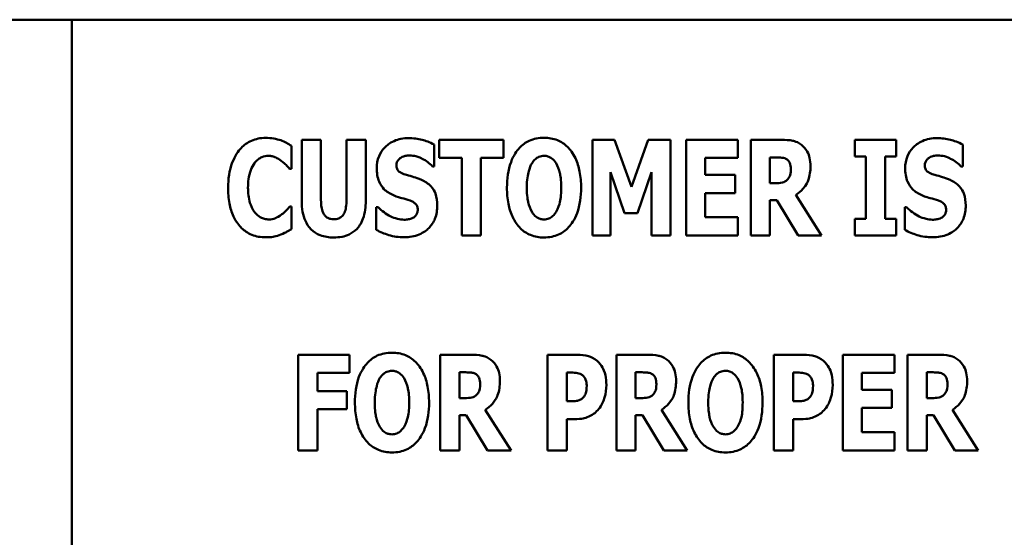
# Model space of a CAD drawing. Units: inches. Extents: x 2 to 108, y 1 to 84.
# Drawn here: x 27 to 28, y 39 to 40 of the extents above; entities that cross this region are included whole.
import ezdxf

# ---------------------------------------------------------------- set-up
doc = ezdxf.new("R2010")
doc.units = ezdxf.units.IN
doc.header["$LTSCALE"] = 5
doc.header["$MEASUREMENT"] = 0
doc.layers.add('Visible (ANSI)', color=7, linetype='Continuous', lineweight=50)

msp = doc.modelspace()

# ---------------------------------------------------------------- linework, layer by layer
at = {"layer": 'Visible (ANSI)'}
for p, q in [((28.4983, 39.7847), (25.1483, 39.7847)), ((27.4337, 39.7847), (27.4337, 38.7857)), ((27.6768, 39.6577), (27.6768, 39.5931)), ((27.6972, 39.6577), (27.6768, 39.6577)), ((27.6972, 39.5946), (27.6972, 39.6577)), ((27.7446, 39.6577), (27.7242, 39.6577)), ((27.7242, 39.6577), (27.7242, 39.5946)), ((27.7446, 39.5932), (27.7446, 39.6577)), ((27.8222, 39.6577), (27.8222, 39.6385)), ((27.8903, 39.6577), (27.8222, 39.6577)), ((27.8903, 39.6385), (27.8903, 39.6577)), ((28.0076, 39.6577), (27.9842, 39.6577)), ((27.9842, 39.6577), (27.9842, 39.5565)), ((28.0256, 39.6078), (28.0076, 39.6577)), ((28.0434, 39.6577), (28.0256, 39.6078)), ((28.0668, 39.6577), (28.0434, 39.6577)), ((28.0668, 39.5565), (28.0668, 39.6577)), ((28.0835, 39.6577), (28.0835, 39.5565)), ((28.1381, 39.6577), (28.0835, 39.6577)), ((28.1381, 39.6385), (28.1381, 39.6577)), ((28.1845, 39.6577), (28.1519, 39.6577)), ((28.1519, 39.6577), (28.1519, 39.5565)), ((28.2619, 39.6577), (28.2619, 39.6401)), ((28.3056, 39.6577), (28.2619, 39.6577)), ((28.3056, 39.6401), (28.3056, 39.6577)), ((27.666, 39.6271), (27.666, 39.6512)), ((27.817, 39.6296), (27.817, 39.6527)), ((28.3759, 39.6296), (28.3759, 39.6527)), ((27.8222, 39.6385), (27.8461, 39.6385)), ((27.8461, 39.6385), (27.8461, 39.5565)), ((27.8664, 39.5565), (27.8664, 39.6385)), ((27.8664, 39.6385), (27.8903, 39.6385)), ((28.1037, 39.6385), (28.1381, 39.6385)), ((28.1037, 39.6207), (28.1037, 39.6385)), ((28.1721, 39.6119), (28.1721, 39.6391)), ((28.1721, 39.6391), (28.1789, 39.6391)), ((28.2619, 39.6401), (28.2736, 39.6401)), ((28.2736, 39.6401), (28.2736, 39.5742)), ((28.2939, 39.5742), (28.2939, 39.6401)), ((28.2939, 39.6401), (28.3056, 39.6401)), ((27.664, 39.6271), (27.666, 39.6271)), ((27.8152, 39.6296), (27.817, 39.6296)), ((28.3741, 39.6296), (28.3759, 39.6296)), ((28.0033, 39.6236), (28.0181, 39.5803)), ((28.0033, 39.5565), (28.0033, 39.6236)), ((28.0319, 39.5803), (28.0466, 39.6236)), ((28.0466, 39.6236), (28.0466, 39.5565)), ((28.1354, 39.6207), (28.1037, 39.6207)), ((28.1354, 39.6014), (28.1354, 39.6207)), ((28.1779, 39.6119), (28.1721, 39.6119)), ((28.1037, 39.5758), (28.1037, 39.6014)), ((28.1037, 39.6014), (28.1354, 39.6014)), ((28.1721, 39.5937), (28.1794, 39.5937)), ((28.1721, 39.5565), (28.1721, 39.5937)), ((28.1794, 39.5937), (28.2019, 39.5565)), ((28.2267, 39.5565), (28.1995, 39.5996)), ((27.666, 39.587), (27.6642, 39.587)), ((27.666, 39.5633), (27.666, 39.587)), ((27.7557, 39.5866), (27.7557, 39.5625)), ((27.7576, 39.5866), (27.7557, 39.5866)), ((28.3165, 39.5866), (28.3146, 39.5866)), ((28.3146, 39.5866), (28.3146, 39.5625)), ((28.0181, 39.5803), (28.0319, 39.5803)), ((28.1381, 39.5758), (28.1037, 39.5758)), ((28.1381, 39.5565), (28.1381, 39.5758)), ((28.2619, 39.5742), (28.2619, 39.5565)), ((28.2736, 39.5742), (28.2619, 39.5742)), ((28.3056, 39.5742), (28.2939, 39.5742)), ((28.3056, 39.5565), (28.3056, 39.5742)), ((27.8461, 39.5565), (27.8664, 39.5565)), ((27.9842, 39.5565), (28.0033, 39.5565)), ((28.0466, 39.5565), (28.0668, 39.5565)), ((28.0835, 39.5565), (28.1381, 39.5565)), ((28.1519, 39.5565), (28.1721, 39.5565)), ((28.2019, 39.5565), (28.2267, 39.5565)), ((28.2619, 39.5565), (28.3056, 39.5565)), ((27.7273, 39.4304), (27.6732, 39.4304)), ((27.6732, 39.4304), (27.6732, 39.3292)), ((27.7273, 39.4111), (27.7273, 39.4304)), ((27.856, 39.4304), (27.8234, 39.4304)), ((27.8234, 39.4304), (27.8234, 39.3292)), ((27.9681, 39.4304), (27.9367, 39.4304)), ((27.9367, 39.4304), (27.9367, 39.3292)), ((28.0424, 39.4304), (28.0098, 39.4304)), ((28.0098, 39.4304), (28.0098, 39.3292)), ((28.2076, 39.4304), (28.1762, 39.4304)), ((28.1762, 39.4304), (28.1762, 39.3292)), ((28.3038, 39.4304), (28.2492, 39.4304)), ((28.2492, 39.4304), (28.2492, 39.3292)), ((28.3038, 39.4111), (28.3038, 39.4304)), ((28.3502, 39.4304), (28.3176, 39.4304)), ((28.3176, 39.4304), (28.3176, 39.3292)), ((27.6934, 39.4111), (27.7273, 39.4111)), ((27.6934, 39.392), (27.6934, 39.4111)), ((27.8436, 39.3846), (27.8436, 39.4118)), ((27.8436, 39.4118), (27.8504, 39.4118)), ((27.9571, 39.3812), (27.9571, 39.4116)), ((27.9571, 39.4116), (27.9599, 39.4116)), ((28.03, 39.3846), (28.03, 39.4118)), ((28.03, 39.4118), (28.0368, 39.4118)), ((28.1965, 39.3812), (28.1965, 39.4116)), ((28.1965, 39.4116), (28.1994, 39.4116)), ((28.2694, 39.3934), (28.2694, 39.4111)), ((28.2694, 39.4111), (28.3038, 39.4111)), ((28.3378, 39.3846), (28.3378, 39.4118)), ((28.3378, 39.4118), (28.3446, 39.4118)), ((27.7246, 39.392), (27.6934, 39.392)), ((27.7246, 39.3728), (27.7246, 39.392)), ((28.3011, 39.3934), (28.2694, 39.3934)), ((28.3011, 39.3741), (28.3011, 39.3934)), ((27.8494, 39.3846), (27.8436, 39.3846)), ((27.9585, 39.3812), (27.9571, 39.3812)), ((28.0358, 39.3846), (28.03, 39.3846)), ((28.1979, 39.3812), (28.1965, 39.3812)), ((28.3436, 39.3846), (28.3378, 39.3846)), ((27.6934, 39.3728), (27.7246, 39.3728)), ((27.6934, 39.3292), (27.6934, 39.3728)), ((27.8436, 39.3292), (27.8436, 39.3664)), ((27.8436, 39.3664), (27.8509, 39.3664)), ((27.8509, 39.3664), (27.8734, 39.3292)), ((27.8982, 39.3292), (27.871, 39.3723)), ((28.03, 39.3292), (28.03, 39.3664)), ((28.03, 39.3664), (28.0373, 39.3664)), ((28.0373, 39.3664), (28.0598, 39.3292)), ((28.0846, 39.3292), (28.0574, 39.3723)), ((28.2694, 39.3485), (28.2694, 39.3741)), ((28.2694, 39.3741), (28.3011, 39.3741)), ((28.3378, 39.3664), (28.3451, 39.3664)), ((28.3378, 39.3292), (28.3378, 39.3664)), ((28.3451, 39.3664), (28.3676, 39.3292)), ((28.3924, 39.3292), (28.3652, 39.3723)), ((27.9571, 39.3292), (27.9571, 39.3624)), ((27.9571, 39.3624), (27.9677, 39.3624)), ((28.1965, 39.3292), (28.1965, 39.3624)), ((28.1965, 39.3624), (28.2072, 39.3624)), ((28.3038, 39.3485), (28.2694, 39.3485)), ((28.3038, 39.3292), (28.3038, 39.3485)), ((27.6732, 39.3292), (27.6934, 39.3292)), ((27.8234, 39.3292), (27.8436, 39.3292)), ((27.8734, 39.3292), (27.8982, 39.3292)), ((27.9367, 39.3292), (27.9571, 39.3292)), ((28.0098, 39.3292), (28.03, 39.3292)), ((28.0598, 39.3292), (28.0846, 39.3292)), ((28.1762, 39.3292), (28.1965, 39.3292)), ((28.2492, 39.3292), (28.3038, 39.3292)), ((28.3176, 39.3292), (28.3378, 39.3292)), ((28.3676, 39.3292), (28.3924, 39.3292))]:
    msp.add_line(p, q, dxfattribs=at)
for points, knots in [([(27.6386, 39.6597), (27.636, 39.6597), (27.6333, 39.6595), (27.6282, 39.6584), (27.6259, 39.6577), (27.6194, 39.6548), (27.6158, 39.6522), (27.6098, 39.6458), (27.6062, 39.641), (27.6002, 39.6253), (27.599, 39.6161), (27.599, 39.6071)], [-0.2623136, -0.2623136, -0.2623136, -0.2623136, -0.2254284, -0.2254284, -0.1905964, -0.1905964, -0.1279085, -0.1279085, -0.0686091, -0.0686091, 0, 0, 0, 0]), ([(27.6547, 39.6572), (27.6523, 39.6579), (27.6498, 39.6585), (27.6445, 39.6595), (27.6415, 39.6597), (27.6386, 39.6597)], [-0.04121884, -0.04121884, -0.04121884, -0.04121884, -0.0219141, -0.0219141, 0, 0, 0, 0]), ([(27.666, 39.6512), (27.6641, 39.6525), (27.6618, 39.6538), (27.6588, 39.6554), (27.6568, 39.6564), (27.6547, 39.6572)], [-0.02539889, -0.02539889, -0.02539889, -0.02539889, -0.016785, -0.016785, 0, 0, 0, 0]), ([(27.7898, 39.6595), (27.7871, 39.6595), (27.7844, 39.6593), (27.7792, 39.6582), (27.7768, 39.6575), (27.7698, 39.6543), (27.7666, 39.6516), (27.762, 39.6469), (27.76, 39.6438), (27.7569, 39.6363), (27.7562, 39.6321), (27.7562, 39.6277)], [-0.1055662, -0.1055662, -0.1055662, -0.1055662, -0.0940507, -0.0940507, -0.0832153, -0.0832153, -0.0616718, -0.0616718, -0.0331399, -0.0331399, 0, 0, 0, 0]), ([(27.817, 39.6527), (27.8123, 39.6553), (27.8076, 39.6568), (27.7995, 39.6589), (27.7947, 39.6595), (27.7898, 39.6595)], [-0.06330312, -0.06330312, -0.06330312, -0.06330312, -0.0372499, -0.0372499, 0, 0, 0, 0]), ([(27.9331, 39.6599), (27.9303, 39.6599), (27.9276, 39.6596), (27.9223, 39.6586), (27.9199, 39.6578), (27.9135, 39.6549), (27.9101, 39.6523), (27.9042, 39.646), (27.9008, 39.6412), (27.895, 39.6257), (27.8939, 39.6162), (27.8939, 39.6071)], [-0.2576018, -0.2576018, -0.2576018, -0.2576018, -0.2204345, -0.2204345, -0.1856276, -0.1856276, -0.1264045, -0.1264045, -0.0694441, -0.0694441, 0, 0, 0, 0]), ([(27.9723, 39.6071), (27.9723, 39.6128), (27.9718, 39.6186), (27.9698, 39.6291), (27.9684, 39.6338), (27.9637, 39.6435), (27.9607, 39.6475), (27.9548, 39.6532), (27.9513, 39.6556), (27.9428, 39.6591), (27.938, 39.6599), (27.9331, 39.6599)], [-0.1562329, -0.1562329, -0.1562329, -0.1562329, -0.1264136, -0.1264136, -0.1005225, -0.1005225, -0.0700255, -0.0700255, -0.0375297, -0.0375297, 0, 0, 0, 0]), ([(28.2055, 39.6523), (28.2041, 39.6534), (28.2026, 39.6543), (28.1988, 39.6561), (28.197, 39.6565), (28.1924, 39.6575), (28.1883, 39.6577), (28.1845, 39.6577)], [-0.03990124, -0.03990124, -0.03990124, -0.03990124, -0.03549306, -0.03549306, -0.0293342, -0.0293342, 0, 0, 0, 0]), ([(28.3487, 39.6595), (28.346, 39.6595), (28.3433, 39.6593), (28.3381, 39.6582), (28.3357, 39.6575), (28.3287, 39.6543), (28.3255, 39.6516), (28.3209, 39.6469), (28.3188, 39.6438), (28.3158, 39.6363), (28.3151, 39.6321), (28.3151, 39.6277)], [-0.1055662, -0.1055662, -0.1055662, -0.1055662, -0.0940507, -0.0940507, -0.0832153, -0.0832153, -0.0616718, -0.0616718, -0.0331399, -0.0331399, 0, 0, 0, 0]), ([(28.3759, 39.6527), (28.3712, 39.6553), (28.3664, 39.6568), (28.3584, 39.6589), (28.3536, 39.6595), (28.3487, 39.6595)], [-0.06330312, -0.06330312, -0.06330312, -0.06330312, -0.0372499, -0.0372499, 0, 0, 0, 0]), ([(28.2149, 39.6299), (28.2149, 39.6328), (28.2146, 39.6358), (28.2136, 39.6405), (28.2129, 39.6428), (28.2098, 39.6481), (28.2079, 39.6504), (28.2055, 39.6523)], [-0.08018526, -0.08018526, -0.08018526, -0.08018526, -0.04632439, -0.04632439, -0.0236081, -0.0236081, 0, 0, 0, 0]), ([(27.6269, 39.633), (27.628, 39.6344), (27.6292, 39.6358), (27.6321, 39.6382), (27.6334, 39.6389), (27.6369, 39.6403), (27.6394, 39.6408), (27.6419, 39.6408)], [-0.03723332, -0.03723332, -0.03723332, -0.03723332, -0.0286644, -0.0286644, -0.0193545, -0.0193545, 0, 0, 0, 0]), ([(27.6419, 39.6408), (27.6431, 39.6408), (27.6443, 39.6406), (27.6472, 39.64), (27.6485, 39.6395), (27.6512, 39.6382), (27.6533, 39.637), (27.6552, 39.6355)], [-0.026089, -0.026089, -0.026089, -0.026089, -0.02295305, -0.02295305, -0.01849324, -0.01849324, 0, 0, 0, 0]), ([(27.6552, 39.6355), (27.658, 39.6334), (27.659, 39.6324), (27.6615, 39.6298), (27.6628, 39.6284), (27.664, 39.6271)], [-0.02692638, -0.02692638, -0.02692638, -0.02692638, -0.0131522, -0.0131522, 0, 0, 0, 0]), ([(27.777, 39.6308), (27.777, 39.6319), (27.7771, 39.633), (27.778, 39.6353), (27.7788, 39.6362), (27.7799, 39.6375), (27.7807, 39.6382), (27.7816, 39.6388)], [-0.0170585, -0.0170585, -0.0170585, -0.0170585, -0.01320944, -0.01320944, -0.00831825, -0.00831825, 0, 0, 0, 0]), ([(27.7816, 39.6388), (27.7838, 39.64), (27.7853, 39.6404), (27.7876, 39.641), (27.7893, 39.6411), (27.7909, 39.6411)], [-0.01836098, -0.01836098, -0.01836098, -0.01836098, -0.01211564, -0.01211564, 0, 0, 0, 0]), ([(27.7909, 39.6411), (27.7932, 39.6411), (27.7954, 39.6408), (27.8007, 39.6395), (27.8031, 39.6383), (27.8083, 39.6357), (27.8121, 39.633), (27.8152, 39.6296)], [-0.05170723, -0.05170723, -0.05170723, -0.05170723, -0.04488174, -0.04488174, -0.03526922, -0.03526922, 0, 0, 0, 0]), ([(27.9204, 39.6331), (27.9215, 39.6346), (27.9226, 39.6361), (27.9249, 39.6382), (27.9261, 39.639), (27.9294, 39.6404), (27.9312, 39.6408), (27.9331, 39.6408)], [-0.04670958, -0.04670958, -0.04670958, -0.04670958, -0.02744304, -0.02744304, -0.01421435, -0.01421435, 0, 0, 0, 0]), ([(27.9331, 39.6408), (27.9345, 39.6408), (27.9359, 39.6405), (27.9382, 39.6398), (27.9397, 39.6392), (27.9431, 39.6367), (27.9446, 39.6349), (27.9458, 39.633)], [-0.0558683, -0.0558683, -0.0558683, -0.0558683, -0.03233084, -0.03233084, -0.01720713, -0.01720713, 0, 0, 0, 0]), ([(28.1789, 39.6391), (28.1807, 39.6391), (28.1829, 39.6391), (28.1855, 39.6387), (28.1872, 39.6385), (28.189, 39.6376)], [-0.05504939, -0.05504939, -0.05504939, -0.05504939, -0.01553111, -0.01553111, 0, 0, 0, 0]), ([(28.189, 39.6376), (28.1899, 39.6371), (28.1907, 39.6365), (28.1922, 39.6347), (28.1927, 39.6338), (28.1938, 39.6312), (28.1941, 39.6289), (28.1941, 39.6267)], [-0.02550753, -0.02550753, -0.02550753, -0.02550753, -0.02157543, -0.02157543, -0.01656606, -0.01656606, 0, 0, 0, 0]), ([(28.3358, 39.6308), (28.3358, 39.6319), (28.336, 39.633), (28.3369, 39.6353), (28.3376, 39.6362), (28.3387, 39.6375), (28.3396, 39.6382), (28.3405, 39.6388)], [-0.0170585, -0.0170585, -0.0170585, -0.0170585, -0.01320944, -0.01320944, -0.00831825, -0.00831825, 0, 0, 0, 0]), ([(28.3405, 39.6388), (28.3427, 39.64), (28.3442, 39.6404), (28.3465, 39.641), (28.3482, 39.6411), (28.3498, 39.6411)], [-0.01836098, -0.01836098, -0.01836098, -0.01836098, -0.01211564, -0.01211564, 0, 0, 0, 0]), ([(28.3498, 39.6411), (28.352, 39.6411), (28.3543, 39.6408), (28.3596, 39.6395), (28.362, 39.6383), (28.3672, 39.6357), (28.371, 39.633), (28.3741, 39.6296)], [-0.05170723, -0.05170723, -0.05170723, -0.05170723, -0.04488174, -0.04488174, -0.03526922, -0.03526922, 0, 0, 0, 0]), ([(27.62, 39.607), (27.62, 39.6129), (27.6206, 39.6194), (27.624, 39.6283), (27.6252, 39.6308), (27.6269, 39.633)], [-0.07197707, -0.07197707, -0.07197707, -0.07197707, -0.02075384, -0.02075384, 0, 0, 0, 0]), ([(27.7562, 39.6277), (27.7562, 39.6229), (27.7569, 39.6179), (27.7602, 39.6099), (27.7621, 39.6074), (27.7666, 39.6028), (27.7701, 39.6007), (27.7738, 39.5991)], [-0.07212488, -0.07212488, -0.07212488, -0.07212488, -0.04909078, -0.04909078, -0.03050711, -0.03050711, 0, 0, 0, 0]), ([(27.7877, 39.6206), (27.7858, 39.6211), (27.7837, 39.6218), (27.7803, 39.6236), (27.7795, 39.6243), (27.7785, 39.6254), (27.778, 39.6262), (27.7771, 39.6282), (27.777, 39.6295), (27.777, 39.6308)], [-0.02590048, -0.02590048, -0.02590048, -0.02590048, -0.02134194, -0.02134194, -0.01715936, -0.01715936, -0.00979606, -0.00979606, 0, 0, 0, 0]), ([(27.9149, 39.6071), (27.9149, 39.6155), (27.9159, 39.6208), (27.9177, 39.6275), (27.9188, 39.6306), (27.9204, 39.6331)], [-0.0528802, -0.0528802, -0.0528802, -0.0528802, -0.02295605, -0.02295605, 0, 0, 0, 0]), ([(27.9458, 39.633), (27.9477, 39.6299), (27.949, 39.6261), (27.9503, 39.6204), (27.9513, 39.6156), (27.9513, 39.6071)], [-0.1672644, -0.1672644, -0.1672644, -0.1672644, -0.0645632, -0.0645632, 0, 0, 0, 0]), ([(28.1941, 39.6267), (28.1941, 39.6226), (28.1934, 39.6205), (28.1923, 39.6178), (28.1914, 39.6164), (28.1902, 39.6153)], [-0.02262385, -0.02262385, -0.02262385, -0.02262385, -0.01263469, -0.01263469, 0, 0, 0, 0]), ([(28.1995, 39.5996), (28.2023, 39.6013), (28.2048, 39.6034), (28.2105, 39.6099), (28.2121, 39.6138), (28.2143, 39.6196), (28.2149, 39.6249), (28.2149, 39.6299)], [-0.0520084, -0.0520084, -0.0520084, -0.0520084, -0.04687721, -0.04687721, -0.03844959, -0.03844959, 0, 0, 0, 0]), ([(28.3151, 39.6277), (28.3151, 39.6229), (28.3157, 39.6179), (28.3191, 39.6099), (28.321, 39.6074), (28.3255, 39.6028), (28.329, 39.6007), (28.3326, 39.5991)], [-0.07212488, -0.07212488, -0.07212488, -0.07212488, -0.04909078, -0.04909078, -0.03050711, -0.03050711, 0, 0, 0, 0]), ([(28.3466, 39.6206), (28.3447, 39.6211), (28.3426, 39.6218), (28.3392, 39.6236), (28.3384, 39.6243), (28.3373, 39.6254), (28.3368, 39.6262), (28.336, 39.6282), (28.3358, 39.6295), (28.3358, 39.6308)], [-0.02590048, -0.02590048, -0.02590048, -0.02590048, -0.02134194, -0.02134194, -0.01715936, -0.01715936, -0.00979606, -0.00979606, 0, 0, 0, 0]), ([(27.8036, 39.6153), (27.7996, 39.6171), (27.7979, 39.6176), (27.7929, 39.6191), (27.7903, 39.6198), (27.7877, 39.6206)], [-0.03969311, -0.03969311, -0.03969311, -0.03969311, -0.02068057, -0.02068057, 0, 0, 0, 0]), ([(27.8202, 39.5882), (27.8202, 39.5925), (27.8197, 39.597), (27.8174, 39.603), (27.8161, 39.6058), (27.8106, 39.6115), (27.8072, 39.6137), (27.8036, 39.6153)], [-0.1191324, -0.1191324, -0.1191324, -0.1191324, -0.0602104, -0.0602104, -0.0303406, -0.0303406, 0, 0, 0, 0]), ([(28.1902, 39.6153), (28.1895, 39.6146), (28.1888, 39.614), (28.1871, 39.6131), (28.1861, 39.6128), (28.1828, 39.612), (28.1803, 39.6119), (28.1779, 39.6119)], [-0.03333561, -0.03333561, -0.03333561, -0.03333561, -0.0260206, -0.0260206, -0.01850671, -0.01850671, 0, 0, 0, 0]), ([(28.3625, 39.6153), (28.3585, 39.6171), (28.3568, 39.6176), (28.3518, 39.6191), (28.3492, 39.6198), (28.3466, 39.6206)], [-0.03969311, -0.03969311, -0.03969311, -0.03969311, -0.02068057, -0.02068057, 0, 0, 0, 0]), ([(28.3791, 39.5882), (28.3791, 39.5925), (28.3786, 39.597), (28.3763, 39.603), (28.3749, 39.6058), (28.3695, 39.6115), (28.3661, 39.6137), (28.3625, 39.6153)], [-0.1191324, -0.1191324, -0.1191324, -0.1191324, -0.0602104, -0.0602104, -0.0303406, -0.0303406, 0, 0, 0, 0]), ([(27.599, 39.6071), (27.599, 39.6015), (27.5994, 39.5959), (27.6013, 39.5857), (27.6027, 39.5811), (27.6076, 39.5705), (27.6109, 39.5666), (27.6163, 39.5614), (27.6199, 39.559), (27.6286, 39.5554), (27.6336, 39.5546), (27.6386, 39.5546)], [-0.1320545, -0.1320545, -0.1320545, -0.1320545, -0.1126969, -0.1126969, -0.095984, -0.095984, -0.0718072, -0.0718072, -0.0384671, -0.0384671, 0, 0, 0, 0]), ([(27.6273, 39.5807), (27.6245, 39.5842), (27.6229, 39.5883), (27.6205, 39.5961), (27.62, 39.6018), (27.62, 39.607)], [-0.0614816, -0.0614816, -0.0614816, -0.0614816, -0.03956291, -0.03956291, 0, 0, 0, 0]), ([(27.8939, 39.6071), (27.8939, 39.6014), (27.8943, 39.5956), (27.8964, 39.5851), (27.8979, 39.5803), (27.9021, 39.5714), (27.9049, 39.5673), (27.9113, 39.561), (27.9148, 39.5587), (27.9233, 39.5552), (27.9281, 39.5544), (27.9331, 39.5544)], [-0.1881922, -0.1881922, -0.1881922, -0.1881922, -0.1445473, -0.1445473, -0.1065084, -0.1065084, -0.069924, -0.069924, -0.037589, -0.037589, 0, 0, 0, 0]), ([(27.9204, 39.5813), (27.9185, 39.5844), (27.9172, 39.5881), (27.9159, 39.5937), (27.9149, 39.5983), (27.9149, 39.6071)], [-0.1848306, -0.1848306, -0.1848306, -0.1848306, -0.0672831, -0.0672831, 0, 0, 0, 0]), ([(27.9331, 39.5544), (27.9358, 39.5544), (27.9386, 39.5547), (27.9438, 39.5557), (27.9462, 39.5565), (27.9526, 39.5594), (27.9561, 39.562), (27.9621, 39.5685), (27.9654, 39.5732), (27.9712, 39.5886), (27.9723, 39.5981), (27.9723, 39.6071)], [-0.2509551, -0.2509551, -0.2509551, -0.2509551, -0.2155448, -0.2155448, -0.1823094, -0.1823094, -0.1252401, -0.1252401, -0.0690653, -0.0690653, 0, 0, 0, 0]), ([(27.9513, 39.6071), (27.9513, 39.6018), (27.9509, 39.5963), (27.9493, 39.5892), (27.9481, 39.5852), (27.9459, 39.5815)], [-0.09214394, -0.09214394, -0.09214394, -0.09214394, -0.03346555, -0.03346555, 0, 0, 0, 0]), ([(27.7107, 39.5737), (27.7095, 39.5737), (27.7084, 39.5738), (27.7062, 39.5742), (27.7053, 39.5746), (27.7031, 39.5757), (27.7021, 39.5765), (27.7007, 39.5783), (27.6997, 39.5797), (27.6976, 39.5858), (27.6972, 39.5902), (27.6972, 39.5946)], [-0.1407583, -0.1407583, -0.1407583, -0.1407583, -0.1130333, -0.1130333, -0.0881893, -0.0881893, -0.0561327, -0.0561327, -0.0333579, -0.0333579, 0, 0, 0, 0]), ([(27.7242, 39.5946), (27.7242, 39.5919), (27.7241, 39.589), (27.7233, 39.5843), (27.7228, 39.5822), (27.7214, 39.5793), (27.7206, 39.578), (27.7185, 39.5759), (27.7173, 39.5751), (27.7143, 39.5739), (27.7125, 39.5737), (27.7107, 39.5737)], [-0.08847045, -0.08847045, -0.08847045, -0.08847045, -0.0593406, -0.0593406, -0.03699552, -0.03699552, -0.02441692, -0.02441692, -0.01384306, -0.01384306, 0, 0, 0, 0]), ([(27.7738, 39.5991), (27.7779, 39.5973), (27.7815, 39.5964), (27.7855, 39.5954), (27.7885, 39.5945), (27.7914, 39.5935)], [-0.03153591, -0.03153591, -0.03153591, -0.03153591, -0.02325215, -0.02325215, 0, 0, 0, 0]), ([(27.7914, 39.5935), (27.7925, 39.5932), (27.7936, 39.5927), (27.796, 39.5912), (27.7968, 39.5904), (27.7979, 39.5893), (27.7984, 39.5885), (27.7993, 39.5863), (27.7995, 39.5851), (27.7995, 39.5838)], [-0.02327958, -0.02327958, -0.02327958, -0.02327958, -0.02079117, -0.02079117, -0.01748691, -0.01748691, -0.00953295, -0.00953295, 0, 0, 0, 0]), ([(28.3326, 39.5991), (28.3368, 39.5973), (28.3404, 39.5964), (28.3444, 39.5954), (28.3474, 39.5945), (28.3503, 39.5935)], [-0.03153591, -0.03153591, -0.03153591, -0.03153591, -0.02325215, -0.02325215, 0, 0, 0, 0]), ([(28.3503, 39.5935), (28.3514, 39.5932), (28.3525, 39.5927), (28.3549, 39.5912), (28.3557, 39.5904), (28.3568, 39.5893), (28.3573, 39.5885), (28.3582, 39.5863), (28.3584, 39.5851), (28.3584, 39.5838)], [-0.02327958, -0.02327958, -0.02327958, -0.02327958, -0.02079117, -0.02079117, -0.01748691, -0.01748691, -0.00953295, -0.00953295, 0, 0, 0, 0]), ([(27.6642, 39.587), (27.663, 39.5857), (27.6618, 39.5844), (27.6591, 39.5816), (27.6575, 39.5802), (27.6558, 39.5789)], [-0.02960729, -0.02960729, -0.02960729, -0.02960729, -0.01612507, -0.01612507, 0, 0, 0, 0]), ([(27.6768, 39.5931), (27.6768, 39.5893), (27.6771, 39.5853), (27.6784, 39.5783), (27.6793, 39.575), (27.6819, 39.5692), (27.6838, 39.5659), (27.6896, 39.5603), (27.6927, 39.5583), (27.7008, 39.5551), (27.7058, 39.5544), (27.7107, 39.5544)], [-0.1776069, -0.1776069, -0.1776069, -0.1776069, -0.1355686, -0.1355686, -0.0992244, -0.0992244, -0.0660695, -0.0660695, -0.037708, -0.037708, 0, 0, 0, 0]), ([(27.7107, 39.5544), (27.7136, 39.5544), (27.7166, 39.5546), (27.722, 39.5557), (27.7245, 39.5565), (27.7301, 39.5591), (27.7329, 39.5611), (27.7371, 39.5656), (27.7396, 39.5688), (27.7438, 39.5802), (27.7446, 39.5868), (27.7446, 39.5932)], [-0.2422459, -0.2422459, -0.2422459, -0.2422459, -0.1937803, -0.1937803, -0.1503532, -0.1503532, -0.091924, -0.091924, -0.0486849, -0.0486849, 0, 0, 0, 0]), ([(27.7852, 39.5732), (27.7829, 39.5732), (27.7805, 39.5735), (27.7753, 39.5748), (27.7728, 39.5758), (27.7659, 39.5791), (27.7615, 39.5825), (27.7576, 39.5866)], [-0.07041519, -0.07041519, -0.07041519, -0.07041519, -0.05835341, -0.05835341, -0.04307106, -0.04307106, 0, 0, 0, 0]), ([(27.7852, 39.5547), (27.7906, 39.5547), (27.7961, 39.5555), (27.8058, 39.5596), (27.809, 39.5621), (27.814, 39.5672), (27.8162, 39.5705), (27.8195, 39.5786), (27.8202, 39.5834), (27.8202, 39.5882)], [-0.1162282, -0.1162282, -0.1162282, -0.1162282, -0.0908067, -0.0908067, -0.0671425, -0.0671425, -0.0366238, -0.0366238, 0, 0, 0, 0]), ([(27.7995, 39.5838), (27.7995, 39.5827), (27.7994, 39.5815), (27.7987, 39.5796), (27.7983, 39.5787), (27.7966, 39.5767), (27.7956, 39.5758), (27.7944, 39.5752)], [-0.03482774, -0.03482774, -0.03482774, -0.03482774, -0.02032999, -0.02032999, -0.01032076, -0.01032076, 0, 0, 0, 0]), ([(28.3441, 39.5732), (28.3417, 39.5732), (28.3394, 39.5735), (28.3342, 39.5748), (28.3317, 39.5758), (28.3248, 39.5791), (28.3203, 39.5825), (28.3165, 39.5866)], [-0.07041519, -0.07041519, -0.07041519, -0.07041519, -0.05835341, -0.05835341, -0.04307106, -0.04307106, 0, 0, 0, 0]), ([(28.344, 39.5547), (28.3495, 39.5547), (28.355, 39.5555), (28.3647, 39.5596), (28.3679, 39.5621), (28.3729, 39.5672), (28.3751, 39.5705), (28.3784, 39.5786), (28.3791, 39.5834), (28.3791, 39.5882)], [-0.1162282, -0.1162282, -0.1162282, -0.1162282, -0.0908067, -0.0908067, -0.0671425, -0.0671425, -0.0366238, -0.0366238, 0, 0, 0, 0]), ([(28.3584, 39.5838), (28.3584, 39.5827), (28.3582, 39.5815), (28.3576, 39.5796), (28.3572, 39.5787), (28.3555, 39.5767), (28.3545, 39.5758), (28.3533, 39.5752)], [-0.03482774, -0.03482774, -0.03482774, -0.03482774, -0.02032999, -0.02032999, -0.01032076, -0.01032076, 0, 0, 0, 0]), ([(27.6421, 39.5735), (27.6405, 39.5735), (27.639, 39.5737), (27.6362, 39.5744), (27.6345, 39.575), (27.6308, 39.5771), (27.6289, 39.5788), (27.6273, 39.5807)], [-0.04824701, -0.04824701, -0.04824701, -0.04824701, -0.03291413, -0.03291413, -0.01915334, -0.01915334, 0, 0, 0, 0]), ([(27.6558, 39.5789), (27.6531, 39.5767), (27.65, 39.5753), (27.6468, 39.574), (27.6445, 39.5735), (27.6421, 39.5735)], [-0.02656063, -0.02656063, -0.02656063, -0.02656063, -0.01836096, -0.01836096, 0, 0, 0, 0]), ([(27.7944, 39.5752), (27.7927, 39.5742), (27.7907, 39.5738), (27.7883, 39.5734), (27.7866, 39.5732), (27.7852, 39.5732)], [-0.01568844, -0.01568844, -0.01568844, -0.01568844, -0.01023869, -0.01023869, 0, 0, 0, 0]), ([(27.9331, 39.5735), (27.9316, 39.5735), (27.9302, 39.5737), (27.928, 39.5745), (27.9264, 39.575), (27.923, 39.5776), (27.9216, 39.5794), (27.9204, 39.5813)], [-0.0558683, -0.0558683, -0.0558683, -0.0558683, -0.03233084, -0.03233084, -0.01720713, -0.01720713, 0, 0, 0, 0]), ([(27.9459, 39.5815), (27.9449, 39.5799), (27.9438, 39.5784), (27.9409, 39.5758), (27.9395, 39.5751), (27.9366, 39.5739), (27.9348, 39.5735), (27.9331, 39.5735)], [-0.03434737, -0.03434737, -0.03434737, -0.03434737, -0.02419813, -0.02419813, -0.01354024, -0.01354024, 0, 0, 0, 0]), ([(28.3533, 39.5752), (28.3516, 39.5742), (28.3495, 39.5738), (28.3471, 39.5734), (28.3455, 39.5732), (28.3441, 39.5732)], [-0.01568844, -0.01568844, -0.01568844, -0.01568844, -0.01023869, -0.01023869, 0, 0, 0, 0]), ([(27.6549, 39.5575), (27.6579, 39.5587), (27.6599, 39.5598), (27.6625, 39.5613), (27.6643, 39.5623), (27.666, 39.5633)], [-0.0230329, -0.0230329, -0.0230329, -0.0230329, -0.01477628, -0.01477628, 0, 0, 0, 0]), ([(27.7557, 39.5625), (27.7599, 39.5603), (27.7643, 39.5584), (27.774, 39.5553), (27.7797, 39.5547), (27.7852, 39.5547)], [-0.07769215, -0.07769215, -0.07769215, -0.07769215, -0.04166465, -0.04166465, 0, 0, 0, 0]), ([(28.3146, 39.5625), (28.3188, 39.5603), (28.3232, 39.5584), (28.3329, 39.5553), (28.3386, 39.5547), (28.344, 39.5547)], [-0.07769215, -0.07769215, -0.07769215, -0.07769215, -0.04166465, -0.04166465, 0, 0, 0, 0]), ([(27.6386, 39.5546), (27.6443, 39.5546), (27.6468, 39.5551), (27.6501, 39.5559), (27.6526, 39.5566), (27.6549, 39.5575)], [-0.02624211, -0.02624211, -0.02624211, -0.02624211, -0.01876252, -0.01876252, 0, 0, 0, 0]), ([(27.7723, 39.4325), (27.7695, 39.4325), (27.7668, 39.4323), (27.7615, 39.4312), (27.7591, 39.4305), (27.7527, 39.4276), (27.7493, 39.425), (27.7434, 39.4187), (27.74, 39.4139), (27.7342, 39.3984), (27.7331, 39.3889), (27.7331, 39.3798)], [-0.2576018, -0.2576018, -0.2576018, -0.2576018, -0.2204345, -0.2204345, -0.1856276, -0.1856276, -0.1264045, -0.1264045, -0.0694441, -0.0694441, 0, 0, 0, 0]), ([(27.8115, 39.3798), (27.8115, 39.3855), (27.811, 39.3913), (27.809, 39.4017), (27.8076, 39.4065), (27.8029, 39.4162), (27.7999, 39.4201), (27.794, 39.4259), (27.7905, 39.4283), (27.782, 39.4318), (27.7772, 39.4325), (27.7723, 39.4325)], [-0.1562329, -0.1562329, -0.1562329, -0.1562329, -0.1264136, -0.1264136, -0.1005225, -0.1005225, -0.0700255, -0.0700255, -0.0375297, -0.0375297, 0, 0, 0, 0]), ([(27.877, 39.425), (27.8756, 39.4261), (27.8741, 39.427), (27.8703, 39.4288), (27.8685, 39.4292), (27.8639, 39.4302), (27.8598, 39.4304), (27.856, 39.4304)], [-0.03990124, -0.03990124, -0.03990124, -0.03990124, -0.03549306, -0.03549306, -0.0293342, -0.0293342, 0, 0, 0, 0]), ([(27.9894, 39.4238), (27.986, 39.4266), (27.9827, 39.428), (27.9764, 39.43), (27.9722, 39.4304), (27.9681, 39.4304)], [-0.05055521, -0.05055521, -0.05055521, -0.05055521, -0.03050657, -0.03050657, 0, 0, 0, 0]), ([(28.0633, 39.425), (28.062, 39.4261), (28.0605, 39.427), (28.0567, 39.4288), (28.0549, 39.4292), (28.0503, 39.4302), (28.0462, 39.4304), (28.0424, 39.4304)], [-0.03990124, -0.03990124, -0.03990124, -0.03990124, -0.03549306, -0.03549306, -0.0293342, -0.0293342, 0, 0, 0, 0]), ([(28.125, 39.4325), (28.1222, 39.4325), (28.1195, 39.4323), (28.1143, 39.4312), (28.1118, 39.4305), (28.1055, 39.4276), (28.102, 39.425), (28.0962, 39.4187), (28.0927, 39.4139), (28.0869, 39.3984), (28.0858, 39.3889), (28.0858, 39.3798)], [-0.2576018, -0.2576018, -0.2576018, -0.2576018, -0.2204345, -0.2204345, -0.1856276, -0.1856276, -0.1264045, -0.1264045, -0.0694441, -0.0694441, 0, 0, 0, 0]), ([(28.1642, 39.3798), (28.1642, 39.3855), (28.1638, 39.3913), (28.1618, 39.4017), (28.1603, 39.4065), (28.1557, 39.4162), (28.1526, 39.4201), (28.1467, 39.4259), (28.1433, 39.4283), (28.1348, 39.4318), (28.1299, 39.4325), (28.125, 39.4325)], [-0.1562329, -0.1562329, -0.1562329, -0.1562329, -0.1264136, -0.1264136, -0.1005225, -0.1005225, -0.0700255, -0.0700255, -0.0375297, -0.0375297, 0, 0, 0, 0]), ([(28.2288, 39.4238), (28.2254, 39.4266), (28.2221, 39.428), (28.2158, 39.43), (28.2116, 39.4304), (28.2076, 39.4304)], [-0.05055521, -0.05055521, -0.05055521, -0.05055521, -0.03050657, -0.03050657, 0, 0, 0, 0]), ([(28.3712, 39.425), (28.3698, 39.4261), (28.3683, 39.427), (28.3645, 39.4288), (28.3627, 39.4292), (28.3581, 39.4302), (28.354, 39.4304), (28.3502, 39.4304)], [-0.03990124, -0.03990124, -0.03990124, -0.03990124, -0.03549306, -0.03549306, -0.0293342, -0.0293342, 0, 0, 0, 0]), ([(27.8864, 39.4026), (27.8864, 39.4055), (27.8862, 39.4085), (27.8851, 39.4132), (27.8844, 39.4155), (27.8814, 39.4207), (27.8794, 39.4231), (27.877, 39.425)], [-0.08018526, -0.08018526, -0.08018526, -0.08018526, -0.04632439, -0.04632439, -0.0236081, -0.0236081, 0, 0, 0, 0]), ([(27.999, 39.3985), (27.999, 39.4019), (27.9987, 39.4054), (27.9971, 39.4125), (27.9959, 39.4151), (27.9935, 39.4195), (27.9917, 39.4218), (27.9894, 39.4238)], [-0.05305591, -0.05305591, -0.05305591, -0.05305591, -0.0388119, -0.0388119, -0.02276737, -0.02276737, 0, 0, 0, 0]), ([(28.0728, 39.4026), (28.0728, 39.4055), (28.0725, 39.4085), (28.0715, 39.4132), (28.0707, 39.4155), (28.0677, 39.4207), (28.0658, 39.4231), (28.0633, 39.425)], [-0.08018526, -0.08018526, -0.08018526, -0.08018526, -0.04632439, -0.04632439, -0.0236081, -0.0236081, 0, 0, 0, 0]), ([(28.2384, 39.3985), (28.2384, 39.4019), (28.2381, 39.4054), (28.2366, 39.4125), (28.2354, 39.4151), (28.2329, 39.4195), (28.2311, 39.4218), (28.2288, 39.4238)], [-0.05305591, -0.05305591, -0.05305591, -0.05305591, -0.0388119, -0.0388119, -0.02276737, -0.02276737, 0, 0, 0, 0]), ([(28.3806, 39.4026), (28.3806, 39.4055), (28.3803, 39.4085), (28.3793, 39.4132), (28.3785, 39.4155), (28.3755, 39.4207), (28.3736, 39.4231), (28.3712, 39.425)], [-0.08018526, -0.08018526, -0.08018526, -0.08018526, -0.04632439, -0.04632439, -0.0236081, -0.0236081, 0, 0, 0, 0]), ([(27.7596, 39.4058), (27.7606, 39.4073), (27.7618, 39.4088), (27.7641, 39.4109), (27.7653, 39.4117), (27.7686, 39.4131), (27.7704, 39.4134), (27.7723, 39.4134)], [-0.04670958, -0.04670958, -0.04670958, -0.04670958, -0.02744304, -0.02744304, -0.01421435, -0.01421435, 0, 0, 0, 0]), ([(27.7723, 39.4134), (27.7737, 39.4134), (27.7751, 39.4132), (27.7774, 39.4125), (27.7789, 39.4119), (27.7823, 39.4094), (27.7838, 39.4076), (27.785, 39.4056)], [-0.0558683, -0.0558683, -0.0558683, -0.0558683, -0.03233084, -0.03233084, -0.01720713, -0.01720713, 0, 0, 0, 0]), ([(27.8504, 39.4118), (27.8523, 39.4118), (27.8544, 39.4117), (27.857, 39.4114), (27.8587, 39.4112), (27.8605, 39.4102)], [-0.05504939, -0.05504939, -0.05504939, -0.05504939, -0.01553111, -0.01553111, 0, 0, 0, 0]), ([(27.8605, 39.4102), (27.8614, 39.4098), (27.8622, 39.4091), (27.8637, 39.4074), (27.8642, 39.4065), (27.8653, 39.4038), (27.8656, 39.4016), (27.8656, 39.3994)], [-0.02550753, -0.02550753, -0.02550753, -0.02550753, -0.02157543, -0.02157543, -0.01656606, -0.01656606, 0, 0, 0, 0]), ([(27.9599, 39.4116), (27.9624, 39.4116), (27.9648, 39.4115), (27.9691, 39.4111), (27.9709, 39.4104), (27.9726, 39.4095)], [-0.03287618, -0.03287618, -0.03287618, -0.03287618, -0.01450105, -0.01450105, 0, 0, 0, 0]), ([(27.9726, 39.4095), (27.973, 39.4093), (27.9735, 39.409), (27.9743, 39.4083), (27.9747, 39.4079), (27.9757, 39.4067), (27.9765, 39.4056), (27.9779, 39.4021), (27.9782, 39.4), (27.9782, 39.3979)], [-0.04268563, -0.04268563, -0.04268563, -0.04268563, -0.03581723, -0.03581723, -0.0284199, -0.0284199, -0.01605647, -0.01605647, 0, 0, 0, 0]), ([(28.0368, 39.4118), (28.0386, 39.4118), (28.0408, 39.4117), (28.0434, 39.4114), (28.0451, 39.4112), (28.0469, 39.4102)], [-0.05504939, -0.05504939, -0.05504939, -0.05504939, -0.01553111, -0.01553111, 0, 0, 0, 0]), ([(28.0469, 39.4102), (28.0478, 39.4098), (28.0486, 39.4091), (28.0501, 39.4074), (28.0506, 39.4065), (28.0517, 39.4038), (28.0519, 39.4016), (28.0519, 39.3994)], [-0.02550753, -0.02550753, -0.02550753, -0.02550753, -0.02157543, -0.02157543, -0.01656606, -0.01656606, 0, 0, 0, 0]), ([(28.1124, 39.4058), (28.1134, 39.4073), (28.1146, 39.4088), (28.1168, 39.4109), (28.118, 39.4117), (28.1213, 39.4131), (28.1231, 39.4134), (28.125, 39.4134)], [-0.04670958, -0.04670958, -0.04670958, -0.04670958, -0.02744304, -0.02744304, -0.01421435, -0.01421435, 0, 0, 0, 0]), ([(28.125, 39.4134), (28.1264, 39.4134), (28.1278, 39.4132), (28.1301, 39.4125), (28.1316, 39.4119), (28.135, 39.4094), (28.1365, 39.4076), (28.1377, 39.4056)], [-0.0558683, -0.0558683, -0.0558683, -0.0558683, -0.03233084, -0.03233084, -0.01720713, -0.01720713, 0, 0, 0, 0]), ([(28.1994, 39.4116), (28.2018, 39.4116), (28.2042, 39.4115), (28.2085, 39.4111), (28.2103, 39.4104), (28.212, 39.4095)], [-0.03287618, -0.03287618, -0.03287618, -0.03287618, -0.01450105, -0.01450105, 0, 0, 0, 0]), ([(28.212, 39.4095), (28.2125, 39.4093), (28.2129, 39.409), (28.2137, 39.4083), (28.2141, 39.4079), (28.2151, 39.4067), (28.2159, 39.4056), (28.2173, 39.4021), (28.2176, 39.4), (28.2176, 39.3979)], [-0.04268563, -0.04268563, -0.04268563, -0.04268563, -0.03581723, -0.03581723, -0.0284199, -0.0284199, -0.01605647, -0.01605647, 0, 0, 0, 0]), ([(28.3446, 39.4118), (28.3464, 39.4118), (28.3486, 39.4117), (28.3512, 39.4114), (28.3529, 39.4112), (28.3547, 39.4102)], [-0.05504939, -0.05504939, -0.05504939, -0.05504939, -0.01553111, -0.01553111, 0, 0, 0, 0]), ([(28.3547, 39.4102), (28.3556, 39.4098), (28.3564, 39.4091), (28.3579, 39.4074), (28.3584, 39.4065), (28.3595, 39.4038), (28.3598, 39.4016), (28.3598, 39.3994)], [-0.02550753, -0.02550753, -0.02550753, -0.02550753, -0.02157543, -0.02157543, -0.01656606, -0.01656606, 0, 0, 0, 0]), ([(27.7541, 39.3798), (27.7541, 39.3882), (27.7551, 39.3935), (27.7569, 39.4002), (27.758, 39.4033), (27.7596, 39.4058)], [-0.0528802, -0.0528802, -0.0528802, -0.0528802, -0.02295605, -0.02295605, 0, 0, 0, 0]), ([(27.785, 39.4056), (27.7869, 39.4026), (27.7882, 39.3988), (27.7895, 39.3931), (27.7905, 39.3883), (27.7905, 39.3798)], [-0.1672644, -0.1672644, -0.1672644, -0.1672644, -0.0645632, -0.0645632, 0, 0, 0, 0]), ([(27.8656, 39.3994), (27.8656, 39.3953), (27.8649, 39.3932), (27.8638, 39.3905), (27.8629, 39.3891), (27.8617, 39.3879)], [-0.02262385, -0.02262385, -0.02262385, -0.02262385, -0.01263469, -0.01263469, 0, 0, 0, 0]), ([(27.871, 39.3723), (27.8738, 39.374), (27.8763, 39.3761), (27.882, 39.3826), (27.8836, 39.3865), (27.8858, 39.3923), (27.8864, 39.3976), (27.8864, 39.4026)], [-0.0520084, -0.0520084, -0.0520084, -0.0520084, -0.04687721, -0.04687721, -0.03844959, -0.03844959, 0, 0, 0, 0]), ([(27.9782, 39.3979), (27.9782, 39.3935), (27.9777, 39.3913), (27.9767, 39.3883), (27.9758, 39.3867), (27.9746, 39.3853)], [-0.02399634, -0.02399634, -0.02399634, -0.02399634, -0.01402573, -0.01402573, 0, 0, 0, 0]), ([(27.992, 39.3744), (27.995, 39.3782), (27.9964, 39.3824), (27.9984, 39.3895), (27.999, 39.394), (27.999, 39.3985)], [-0.05579526, -0.05579526, -0.05579526, -0.05579526, -0.0347507, -0.0347507, 0, 0, 0, 0]), ([(28.0519, 39.3994), (28.0519, 39.3953), (28.0513, 39.3932), (28.0502, 39.3905), (28.0493, 39.3891), (28.0481, 39.3879)], [-0.02262385, -0.02262385, -0.02262385, -0.02262385, -0.01263469, -0.01263469, 0, 0, 0, 0]), ([(28.0574, 39.3723), (28.0602, 39.374), (28.0627, 39.3761), (28.0684, 39.3826), (28.07, 39.3865), (28.0722, 39.3923), (28.0728, 39.3976), (28.0728, 39.4026)], [-0.0520084, -0.0520084, -0.0520084, -0.0520084, -0.04687721, -0.04687721, -0.03844959, -0.03844959, 0, 0, 0, 0]), ([(28.1068, 39.3798), (28.1068, 39.3882), (28.1078, 39.3935), (28.1097, 39.4002), (28.1108, 39.4033), (28.1124, 39.4058)], [-0.0528802, -0.0528802, -0.0528802, -0.0528802, -0.02295605, -0.02295605, 0, 0, 0, 0]), ([(28.1377, 39.4056), (28.1397, 39.4026), (28.1409, 39.3988), (28.1422, 39.3931), (28.1432, 39.3883), (28.1432, 39.3798)], [-0.1672644, -0.1672644, -0.1672644, -0.1672644, -0.0645632, -0.0645632, 0, 0, 0, 0]), ([(28.2176, 39.3979), (28.2176, 39.3935), (28.2171, 39.3913), (28.2162, 39.3883), (28.2152, 39.3867), (28.214, 39.3853)], [-0.02399634, -0.02399634, -0.02399634, -0.02399634, -0.01402573, -0.01402573, 0, 0, 0, 0]), ([(28.2314, 39.3744), (28.2344, 39.3782), (28.2358, 39.3824), (28.2378, 39.3895), (28.2384, 39.394), (28.2384, 39.3985)], [-0.05579526, -0.05579526, -0.05579526, -0.05579526, -0.0347507, -0.0347507, 0, 0, 0, 0]), ([(28.3598, 39.3994), (28.3598, 39.3953), (28.3591, 39.3932), (28.358, 39.3905), (28.3571, 39.3891), (28.3559, 39.3879)], [-0.02262385, -0.02262385, -0.02262385, -0.02262385, -0.01263469, -0.01263469, 0, 0, 0, 0]), ([(28.3652, 39.3723), (28.368, 39.374), (28.3705, 39.3761), (28.3762, 39.3826), (28.3778, 39.3865), (28.38, 39.3923), (28.3806, 39.3976), (28.3806, 39.4026)], [-0.0520084, -0.0520084, -0.0520084, -0.0520084, -0.04687721, -0.04687721, -0.03844959, -0.03844959, 0, 0, 0, 0]), ([(27.8617, 39.3879), (27.861, 39.3873), (27.8603, 39.3867), (27.8586, 39.3858), (27.8576, 39.3854), (27.8543, 39.3847), (27.8518, 39.3846), (27.8494, 39.3846)], [-0.03333561, -0.03333561, -0.03333561, -0.03333561, -0.0260206, -0.0260206, -0.01850671, -0.01850671, 0, 0, 0, 0]), ([(27.9746, 39.3853), (27.9739, 39.3844), (27.9729, 39.3837), (27.9709, 39.3826), (27.9697, 39.3821), (27.9684, 39.3818)], [-0.02161896, -0.02161896, -0.02161896, -0.02161896, -0.01020889, -0.01020889, 0, 0, 0, 0]), ([(28.0481, 39.3879), (28.0474, 39.3873), (28.0467, 39.3867), (28.0449, 39.3858), (28.044, 39.3854), (28.0407, 39.3847), (28.0382, 39.3846), (28.0358, 39.3846)], [-0.03333561, -0.03333561, -0.03333561, -0.03333561, -0.0260206, -0.0260206, -0.01850671, -0.01850671, 0, 0, 0, 0]), ([(28.214, 39.3853), (28.2133, 39.3844), (28.2123, 39.3837), (28.2103, 39.3826), (28.2091, 39.3821), (28.2078, 39.3818)], [-0.02161896, -0.02161896, -0.02161896, -0.02161896, -0.01020889, -0.01020889, 0, 0, 0, 0]), ([(28.3559, 39.3879), (28.3552, 39.3873), (28.3545, 39.3867), (28.3527, 39.3858), (28.3518, 39.3854), (28.3485, 39.3847), (28.346, 39.3846), (28.3436, 39.3846)], [-0.03333561, -0.03333561, -0.03333561, -0.03333561, -0.0260206, -0.0260206, -0.01850671, -0.01850671, 0, 0, 0, 0]), ([(27.7331, 39.3798), (27.7331, 39.3741), (27.7335, 39.3683), (27.7356, 39.3578), (27.737, 39.3529), (27.7413, 39.3441), (27.7441, 39.34), (27.7505, 39.3337), (27.754, 39.3314), (27.7625, 39.3279), (27.7673, 39.3271), (27.7723, 39.3271)], [-0.1881922, -0.1881922, -0.1881922, -0.1881922, -0.1445473, -0.1445473, -0.1065084, -0.1065084, -0.069924, -0.069924, -0.037589, -0.037589, 0, 0, 0, 0]), ([(27.7596, 39.354), (27.7576, 39.3571), (27.7564, 39.3608), (27.755, 39.3664), (27.7541, 39.371), (27.7541, 39.3798)], [-0.1848306, -0.1848306, -0.1848306, -0.1848306, -0.0672831, -0.0672831, 0, 0, 0, 0]), ([(27.7723, 39.3271), (27.775, 39.3271), (27.7778, 39.3273), (27.783, 39.3284), (27.7854, 39.3292), (27.7918, 39.3321), (27.7953, 39.3347), (27.8013, 39.3412), (27.8046, 39.3459), (27.8104, 39.3613), (27.8115, 39.3708), (27.8115, 39.3798)], [-0.2509551, -0.2509551, -0.2509551, -0.2509551, -0.2155448, -0.2155448, -0.1823094, -0.1823094, -0.1252401, -0.1252401, -0.0690653, -0.0690653, 0, 0, 0, 0]), ([(27.7905, 39.3798), (27.7905, 39.3745), (27.7901, 39.3689), (27.7885, 39.3619), (27.7873, 39.3579), (27.7851, 39.3542)], [-0.09214394, -0.09214394, -0.09214394, -0.09214394, -0.03346555, -0.03346555, 0, 0, 0, 0]), ([(27.9684, 39.3818), (27.967, 39.3815), (27.9654, 39.3813), (27.9621, 39.3812), (27.9603, 39.3812), (27.9585, 39.3812)], [-0.02499815, -0.02499815, -0.02499815, -0.02499815, -0.01385126, -0.01385126, 0, 0, 0, 0]), ([(28.0858, 39.3798), (28.0858, 39.3741), (28.0862, 39.3683), (28.0883, 39.3578), (28.0898, 39.3529), (28.0941, 39.3441), (28.0968, 39.34), (28.1033, 39.3337), (28.1067, 39.3314), (28.1152, 39.3279), (28.1201, 39.3271), (28.125, 39.3271)], [-0.1881922, -0.1881922, -0.1881922, -0.1881922, -0.1445473, -0.1445473, -0.1065084, -0.1065084, -0.069924, -0.069924, -0.037589, -0.037589, 0, 0, 0, 0]), ([(28.1123, 39.354), (28.1104, 39.3571), (28.1091, 39.3608), (28.1078, 39.3664), (28.1068, 39.371), (28.1068, 39.3798)], [-0.1848306, -0.1848306, -0.1848306, -0.1848306, -0.0672831, -0.0672831, 0, 0, 0, 0]), ([(28.125, 39.3271), (28.1278, 39.3271), (28.1305, 39.3273), (28.1357, 39.3284), (28.1382, 39.3292), (28.1446, 39.3321), (28.1481, 39.3347), (28.154, 39.3412), (28.1574, 39.3459), (28.1631, 39.3613), (28.1642, 39.3708), (28.1642, 39.3798)], [-0.2509551, -0.2509551, -0.2509551, -0.2509551, -0.2155448, -0.2155448, -0.1823094, -0.1823094, -0.1252401, -0.1252401, -0.0690653, -0.0690653, 0, 0, 0, 0]), ([(28.1432, 39.3798), (28.1432, 39.3745), (28.1429, 39.3689), (28.1412, 39.3619), (28.14, 39.3579), (28.1378, 39.3542)], [-0.09214394, -0.09214394, -0.09214394, -0.09214394, -0.03346555, -0.03346555, 0, 0, 0, 0]), ([(28.2078, 39.3818), (28.2064, 39.3815), (28.2048, 39.3813), (28.2015, 39.3812), (28.1997, 39.3812), (28.1979, 39.3812)], [-0.02499815, -0.02499815, -0.02499815, -0.02499815, -0.01385126, -0.01385126, 0, 0, 0, 0]), ([(27.9677, 39.3624), (27.9718, 39.3624), (27.9744, 39.363), (27.9778, 39.3638), (27.98, 39.3646), (27.982, 39.3657)], [-0.02686003, -0.02686003, -0.02686003, -0.02686003, -0.01758954, -0.01758954, 0, 0, 0, 0]), ([(27.982, 39.3657), (27.9848, 39.3672), (27.9867, 39.3687), (27.9892, 39.371), (27.9907, 39.3726), (27.992, 39.3744)], [-0.02566973, -0.02566973, -0.02566973, -0.02566973, -0.01702466, -0.01702466, 0, 0, 0, 0]), ([(28.2072, 39.3624), (28.2112, 39.3624), (28.2138, 39.363), (28.2172, 39.3638), (28.2194, 39.3646), (28.2214, 39.3657)], [-0.02686003, -0.02686003, -0.02686003, -0.02686003, -0.01758954, -0.01758954, 0, 0, 0, 0]), ([(28.2214, 39.3657), (28.2243, 39.3672), (28.2261, 39.3687), (28.2286, 39.371), (28.2301, 39.3726), (28.2314, 39.3744)], [-0.02566973, -0.02566973, -0.02566973, -0.02566973, -0.01702466, -0.01702466, 0, 0, 0, 0]), ([(27.7723, 39.3462), (27.7708, 39.3462), (27.7694, 39.3464), (27.7672, 39.3472), (27.7656, 39.3477), (27.7622, 39.3503), (27.7608, 39.3521), (27.7596, 39.354)], [-0.0558683, -0.0558683, -0.0558683, -0.0558683, -0.03233084, -0.03233084, -0.01720713, -0.01720713, 0, 0, 0, 0]), ([(27.7851, 39.3542), (27.7841, 39.3526), (27.7829, 39.3511), (27.7801, 39.3485), (27.7787, 39.3478), (27.7757, 39.3466), (27.774, 39.3462), (27.7723, 39.3462)], [-0.03434737, -0.03434737, -0.03434737, -0.03434737, -0.02419813, -0.02419813, -0.01354024, -0.01354024, 0, 0, 0, 0]), ([(28.125, 39.3462), (28.1236, 39.3462), (28.1222, 39.3464), (28.1199, 39.3472), (28.1184, 39.3477), (28.115, 39.3503), (28.1135, 39.3521), (28.1123, 39.354)], [-0.0558683, -0.0558683, -0.0558683, -0.0558683, -0.03233084, -0.03233084, -0.01720713, -0.01720713, 0, 0, 0, 0]), ([(28.1378, 39.3542), (28.1368, 39.3526), (28.1357, 39.3511), (28.1328, 39.3485), (28.1314, 39.3478), (28.1285, 39.3466), (28.1268, 39.3462), (28.125, 39.3462)], [-0.03434737, -0.03434737, -0.03434737, -0.03434737, -0.02419813, -0.02419813, -0.01354024, -0.01354024, 0, 0, 0, 0])]:
    msp.add_open_spline(points, degree=3, knots=knots, dxfattribs=at)

doc.saveas('drawing.dxf')
